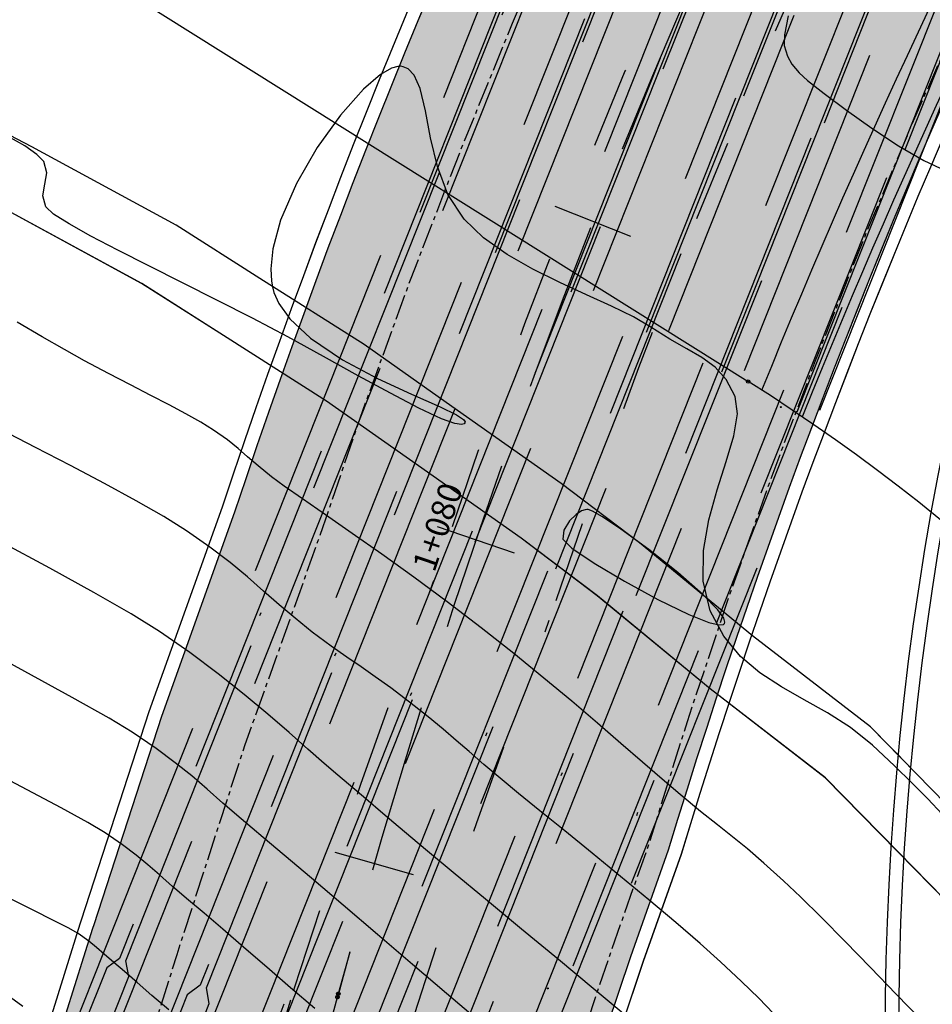
# Model space of a CAD drawing. Units: metres. Extents: x 257096 to 538771, y 8661449 to 17330537.
# Drawn here: x 269311 to 269338, y 8665352 to 8665381 of the extents above; entities that cross this region are included whole.
import ezdxf

# ---------------------------------------------------------------- set-up
doc = ezdxf.new("R2010")
doc.units = ezdxf.units.M
for name, pattern in [('ACAD_ISO03W100', [30, 12, -18]), ('CENTER', [2, 1.25, -0.25, 0.25, -0.25]), ('CENTER2', [1.125, 0.75, -0.125, 0.125, -0.125]), ('DASHDOT', [25.4, 12.7, -6.35, 0, -6.35]), ('DASHED', [0.75, 0.5, -0.25])]:
    doc.linetypes.add(name, pattern=pattern)
for name, color, linetype in [('0 CASCO BD', 252, 'Continuous'), ('0 EJE MUROS STAROSA', 252, 'Continuous'), ('04_ALI', 7, 'Continuous'), ('05_PERF', 7, 'Continuous'), ('BARANDA SOLIDAS', 22, 'Continuous'), ('C-ROAD-MARK', 212, 'Continuous'), ('C-ROAD-STAN', 11, 'Continuous'), ('C-ROAD-STAN-MAJR', 11, 'Continuous'), ('C-ROAD-STAN-MINR', 11, 'Continuous'), ('G-EJES', 6, 'CENTER'), ('PROGRESIVAS DE ZAPTAS', 2, 'Continuous'), ('Señalizacion', 252, 'Continuous'), ('TOP_Veredas', 252, 'Continuous'), ('VEREDA', 1, 'Continuous')]:
    doc.layers.add(name, color=color, linetype=linetype)
for name, color, linetype, true_color in [('02_TIN Mn', 7, 'Continuous', 0x757500), ('02_TIN My', 7, 'Continuous', 0xad5700), ('BARANDA SOMBRA', 7, 'Continuous', 0x8c8c8c), ('PISTA', 7, 'Continuous', 0x85d4e0), ('SOMBRA NUBE', 7, 'Continuous', 0xb3b3b3)]:
    doc.layers.add(name, color=color, linetype=linetype, true_color=true_color)
doc.styles.add('DATOS-02', font='romand.shx')

# ---------------------------------------------------------------- blocks, each defined once
blk = doc.blocks.new('VIA_VIADUCTO')
at = {"layer": 'SOMBRA NUBE', "linetype": 'CENTER2', "lineweight": -3, "flags": 128}
for points in [[(-807.055, -3678.769), (-337.156, -2827.623, 0.050524), (-306.203, -2755.116), (-303.46, -2747.445), (-300.875, -2739.709), (-300.844, -2739.612), (-299.785, -2736.452), (-298.675, -2733.312, -0.075235), (-272.899, -2679.165), (-271.162, -2676.323), (-269.376, -2673.509), (-260.602, -2659.984), (114.519, -2142.946), (115.941, -2140.987), (117.363, -2139.024), (118.785, -2137.059), (120.206, -2135.089), (121.626, -2133.114), (123.042, -2131.134), (124.456, -2129.148), (125.864, -2127.156), (127.268, -2125.156), (128.665, -2123.149), (130.055, -2121.133), (131.437, -2119.109), (132.81, -2117.075), (134.173, -2115.031), (135.525, -2112.976), (136.865, -2110.91), (138.193, -2108.833), (139.506, -2106.744), (140.805, -2104.642), (142.088, -2102.527), (143.353, -2100.399), (144.601, -2098.257), (145.83, -2096.1), (147.038, -2093.929), (148.225, -2091.744), (149.39, -2089.543), (150.531, -2087.326), (151.647, -2085.094), (152.737, -2082.846), (153.8, -2080.582), (154.835, -2078.302, 0.076165), (169.746, -2023.845), (170.018, -2021.356), (170.256, -2018.866), (170.464, -2016.377), (170.64, -2013.887), (170.788, -2011.399), (170.907, -2008.911), (170.999, -2006.426), (171.065, -2003.942), (171.107, -2001.461), (171.124, -1998.982), (171.12, -1996.506), (171.093, -1994.032), (171.047, -1991.562), (170.981, -1989.095), (170.897, -1986.631), (170.796, -1984.171), (170.679, -1981.714), (170.548, -1979.261), (170.403, -1976.811), (170.245, -1974.365), (170.076, -1971.922), (169.896, -1969.483), (169.707, -1967.048), (169.51, -1964.615), (169.306, -1962.187), (169.095, -1959.761), (168.88, -1957.339), (168.661, -1954.92), (168.438, -1952.504), (168.214, -1950.09), (167.989, -1947.68), (106.804, -1292.31), (106.111, -1281.126), (105.97, -1278.756), (105.839, -1276.386, -0.011582), (104.138, -1248.965), (103.976, -1246.597), (103.824, -1244.228), (103.129, -1233.044), (92.923, -901.412, 0.032079), (85.558, -824.03), (48.908, -595.531), (47.48, -584.417), (47.183, -582.061), (46.895, -579.705, -0.023006), (41.176, -525.456), (40.967, -523.091), (40.768, -520.726), (39.829, -509.259), (13.782, 0.704)], [(-816.509, -3673.549), (-352.7, -2833.434), (-347.039, -2822.166), (-345.852, -2819.778), (-344.681, -2817.382, 0.053911), (-314.203, -2741.666), (-313.387, -2739.127), (-312.589, -2736.582), (-312.559, -2736.484), (-310.584, -2730.4), (-308.429, -2724.385, -0.076809), (-278.798, -2666.673), (105.778, -2136.604), (106.144, -2136.099), (106.511, -2135.594), (106.877, -2135.089), (107.243, -2134.584), (107.609, -2134.08), (107.975, -2133.575), (108.34, -2133.07), (108.706, -2132.566), (109.071, -2132.061), (109.436, -2131.556), (109.801, -2131.052), (110.166, -2130.547), (110.53, -2130.042), (110.894, -2129.538), (111.258, -2129.033), (111.622, -2128.528), (111.985, -2128.023), (112.348, -2127.518), (112.711, -2127.013), (113.073, -2126.508), (113.435, -2126.003), (113.796, -2125.498), (114.157, -2124.992), (114.518, -2124.487), (114.878, -2123.981), (115.238, -2123.475), (115.598, -2122.969), (115.956, -2122.463), (116.315, -2121.956), (116.673, -2121.45), (117.03, -2120.943), (122.826, -2111.671), (128.359, -2102.306), (128.928, -2101.404), (129.493, -2100.501), (130.055, -2099.596), (130.614, -2098.689), (131.168, -2097.781), (131.72, -2096.871), (132.267, -2095.959), (132.811, -2095.045), (133.351, -2094.13), (133.886, -2093.213), (134.418, -2092.294), (134.945, -2091.373), (135.469, -2090.451), (135.987, -2089.526), (136.502, -2088.6), (137.012, -2087.671), (137.517, -2086.741), (138.018, -2085.808), (138.514, -2084.874), (139.004, -2083.937), (139.49, -2082.999), (139.971, -2082.058), (140.447, -2081.116), (140.918, -2080.171), (141.383, -2079.224), (141.843, -2078.275), (142.297, -2077.324), (142.745, -2076.37), (143.188, -2075.415), (143.626, -2074.457), (144.057, -2073.497, 0.076165), (158.025, -2022.489), (158.143, -2021.443), (158.254, -2020.396), (158.36, -2019.348), (158.459, -2018.3), (158.553, -2017.25), (158.641, -2016.199), (158.723, -2015.147), (158.8, -2014.094), (158.871, -2013.041), (158.936, -2011.986), (158.996, -2010.931), (159.051, -2009.875), (159.1, -2008.818), (159.144, -2007.761), (159.183, -2006.703), (159.218, -2005.644), (159.247, -2004.585), (159.272, -2003.525), (159.291, -2002.464), (159.307, -2001.403), (159.317, -2000.342), (159.323, -1999.28), (159.325, -1998.217), (159.323, -1997.154), (159.316, -1996.091), (159.306, -1995.027), (159.291, -1993.963), (159.272, -1992.898), (159.25, -1991.833), (159.224, -1990.767), (159.194, -1989.701), (159.204, -1978.824), (158.94, -1967.893), (158.891, -1967.275), (158.841, -1966.656), (158.79, -1966.038), (158.739, -1965.42), (158.688, -1964.801), (158.636, -1964.182), (158.584, -1963.564), (158.531, -1962.945), (158.478, -1962.326), (158.424, -1961.707), (158.37, -1961.088), (158.316, -1960.469), (158.261, -1959.849), (158.206, -1959.23), (158.151, -1958.611), (158.095, -1957.991), (158.039, -1957.371), (157.983, -1956.751), (157.926, -1956.132), (157.87, -1955.512), (157.813, -1954.891), (157.756, -1954.271), (157.698, -1953.651), (157.641, -1953.03), (157.583, -1952.41), (157.526, -1951.789), (157.468, -1951.168), (157.41, -1950.548), (157.352, -1949.927), (157.294, -1949.305), (157.236, -1948.684), (95.01, -1282.162, -0.015583), (92.679, -1244.571), (82.473, -912.939), (81.779, -901.755), (81.626, -899.378), (81.463, -897.002, 0.028076), (75.135, -830.524), (74.845, -828.16), (74.546, -825.797), (73.073, -814.386), (36.47, -586.182, -0.027008), (29.63, -521.295), (2.996, 0.153)]]:
    blk.add_lwpolyline(points, format="xyb", dxfattribs=at)
at = {"layer": 'SOMBRA NUBE'}
for points in [[(-596.287, -3298.239), (-336.63, -2827.913, 0.050516), (-305.634, -2755.307), (-302.893, -2747.641), (-300.305, -2739.897), (-300.274, -2739.8), (-299.217, -2736.647), (-298.104, -2733.499, -0.07527), (-272.394, -2679.489), (-270.653, -2676.641), (-268.871, -2673.833), (-260.107, -2660.324), (115.005, -2143.299, 0.000696)], [(-595.937, -3298.432), (-336.28, -2828.106, 0.050511), (-305.254, -2755.434), (-302.515, -2747.772), (-299.925, -2740.022), (-299.894, -2739.925), (-298.839, -2736.777), (-297.724, -2733.624, -0.075293), (-272.058, -2679.706), (-270.313, -2676.852), (-268.535, -2674.049), (-259.777, -2660.55), (115.329, -2143.533, 0.000696)]]:
    blk.add_lwpolyline(points, format="xyb", dxfattribs=at)
at = {"layer": 'SOMBRA NUBE', "flags": 128}
for points in [[(23.479, -2244.818), (11.046, -2262.066), (-281.226, -2664.912, 0.076769), (-311.265, -2723.406), (-313.423, -2729.431), (-315.419, -2735.578), (-315.454, -2735.69), (-316.247, -2738.219), (-317.076, -2740.799, -0.053983), (-347.353, -2816.017), (-348.542, -2818.452), (-349.723, -2820.825), (-355.355, -2832.035), (-608.893, -3291.279)], [(-608.543, -3291.472), (-355.001, -2832.221), (-349.365, -2821.004), (-348.184, -2818.628), (-346.996, -2816.199, 0.053973), (-316.693, -2740.915), (-315.865, -2738.34), (-315.072, -2735.809), (-315.038, -2735.699), (-313.045, -2729.56), (-310.887, -2723.537, -0.076774), (-280.902, -2665.146), (11.367, -2262.305), (24.091, -2244.768)]]:
    blk.add_lwpolyline(points, format="xyb", dxfattribs=at)
blk = doc.blocks.new('*U63')
at = {"layer": 'SOMBRA NUBE', "linetype": 'DASHDOT', "lineweight": -3, "ltscale": 2}
for p, q in [((52.809, -2.697), (0.595, -1.165)), ((52.449, -5.187), (0.663, -3.668)), ((52.118, -7.679), (0.73, -6.171)), ((51.765, -10.169), (0.797, -8.674)), ((51.423, -12.66), (0.864, -11.177)), ((51.081, -15.152), (0.931, -13.68))]:
    blk.add_line(p, q, dxfattribs=at)
at = {"layer": 'SOMBRA NUBE', "linetype": 'DASHED', "lineweight": -3, "ltscale": 20}
for points in [[(0.813, -1.772), (0.848, -0.572), (52.712, -2.094), (52.677, -3.293), (0.813, -1.772)], [(52.705, -2.344), (50.206, -2.27), (49.799, -2.508), (3.732, -1.157), (3.34, -0.896), (0.841, -0.822)], [(0.821, -1.522), (3.319, -1.595), (3.727, -1.357), (49.793, -2.708), (50.185, -2.97), (52.675, -3.043)], [(0.881, -4.275), (0.916, -3.075), (52.352, -4.584), (52.317, -5.784), (0.881, -4.275)], [(52.344, -4.834), (49.846, -4.761), (49.438, -4.999), (3.8, -3.66), (3.408, -3.399), (0.909, -3.325)], [(0.888, -4.025), (3.387, -4.098), (3.794, -3.86), (49.433, -5.199), (49.825, -5.461), (52.315, -5.534)], [(0.948, -6.778), (0.983, -5.579), (52.022, -7.076), (51.986, -8.275), (0.948, -6.778)], [(52.014, -7.326), (49.515, -7.252), (49.108, -7.49), (3.867, -6.163), (3.475, -5.902), (0.976, -5.828)], [(0.955, -6.528), (3.454, -6.601), (3.861, -6.363), (49.102, -7.69), (49.495, -7.952), (51.985, -8.025)], [(1.015, -9.281), (1.05, -8.082), (51.668, -9.566), (51.633, -10.766), (1.015, -9.281)], [(51.661, -9.816), (49.162, -9.743), (48.755, -9.981), (3.934, -8.666), (3.542, -8.405), (1.043, -8.331)], [(1.023, -9.031), (3.521, -9.104), (3.929, -8.866), (48.749, -10.181), (49.141, -10.443), (51.631, -10.516)], [(1.082, -11.784), (1.118, -10.585), (51.326, -12.057), (51.291, -13.257), (1.082, -11.784)], [(51.319, -12.307), (48.82, -12.234), (48.413, -12.472), (4.002, -11.169), (3.609, -10.908), (1.11, -10.835)], [(1.09, -11.534), (3.589, -11.608), (3.996, -11.369), (48.407, -12.672), (48.799, -12.934), (51.289, -13.007)], [(1.149, -14.287), (1.185, -13.088), (50.984, -14.548), (50.949, -15.748), (1.149, -14.287)], [(50.977, -14.798), (48.478, -14.725), (48.071, -14.963), (4.069, -13.672), (3.676, -13.411), (1.177, -13.338)], [(1.157, -14.037), (3.656, -14.111), (4.063, -13.872), (48.065, -15.163), (48.457, -15.425), (50.948, -15.498)]]:
    blk.add_lwpolyline(points, dxfattribs=at)
blk = doc.blocks.new('viaductoo')
blk.add_blockref('VIA_VIADUCTO', (268627.977, 8668089.839))
at = {"color": 4, "rotation": 69.9846951274323}
blk.add_blockref('*U63', (268311.326, 8665350.028), dxfattribs=at)
blk = doc.blocks.new('HACHT VIADUCTO 01')
at = {"layer": 'PISTA'}
h = blk.add_hatch(color=256, dxfattribs=at)
h.dxf.hatch_style = 1
edge = h.paths.add_edge_path()
edge.add_arc((-818.404, -858.723), 391.695, 331.09787, 342.66547)
edge.add_line((-444.499, -975.429), (-441.758, -967.763))
edge.add_line((-441.758, -967.763), (-439.17, -960.019))
edge.add_line((-439.17, -960.019), (-439.139, -959.922))
edge.add_line((-439.139, -959.922), (-438.083, -956.769))
edge.add_line((-438.083, -956.769), (-436.969, -953.621))
edge.add_arc((-245.744, -1011.526), 199.8, 145.93512, 163.15326, ccw=False)
edge.add_line((-411.259, -899.611), (-409.518, -896.763))
edge.add_line((-409.518, -896.763), (-407.736, -893.955))
edge.add_line((-407.736, -893.955), (-398.972, -880.446))
edge.add_line((-398.972, -880.446), (-380.327, -854.747))
edge.add_line((-380.327, -854.747), (-397.624, -854.747))
edge.add_line((-397.624, -854.747), (-419.767, -885.268))
edge.add_arc((-245.744, -1011.526), 215, 144.03838, 161.59925)
edge.add_line((-449.752, -943.658), (-451.91, -949.682))
edge.add_line((-451.91, -949.682), (-453.889, -955.777))
edge.add_line((-453.889, -955.777), (-454.731, -958.462))
edge.add_line((-454.731, -958.462), (-455.558, -961.037))
edge.add_arc((-818.404, -858.723), 376.995, 331.89506, 344.25281, ccw=False)
edge.add_line((-485.861, -1036.321), (-487.049, -1038.75))
edge.add_line((-487.049, -1038.75), (-488.23, -1041.126))
edge.add_line((-488.23, -1041.126), (-493.866, -1052.343))
edge.add_line((-493.866, -1052.343), (-747.408, -1511.594))
edge.add_line((-747.408, -1511.594), (-735.152, -1518.361))
edge.add_line((-735.152, -1518.361), (-475.495, -1048.035))
at = {"layer": 'BARANDA SOLIDAS'}
for points in [[(-735.152, -1518.361), (-475.495, -1048.035, 0.050516), (-444.499, -975.429), (-441.758, -967.763), (-439.17, -960.019), (-439.139, -959.922), (-438.083, -956.769), (-436.969, -953.621, -0.07527), (-411.259, -899.611), (-409.518, -896.763), (-407.736, -893.955), (-398.972, -880.446), (-23.86, -363.421, 0.000696)], [(-734.802, -1518.554), (-475.145, -1048.228, 0.050511), (-444.119, -975.556), (-441.38, -967.893), (-438.79, -960.144), (-438.759, -960.047), (-437.704, -956.899), (-436.589, -953.746, -0.075293), (-410.923, -899.828), (-409.178, -896.974), (-407.4, -894.171), (-398.642, -880.672), (-23.536, -363.655, 0.000696)], [(-115.386, -464.94), (-127.819, -482.188), (-420.091, -885.033, 0.076769), (-450.13, -943.528), (-452.288, -949.553), (-454.284, -955.7), (-454.319, -955.812), (-455.112, -958.341), (-455.941, -960.921, -0.053983), (-486.218, -1036.139), (-487.407, -1038.574), (-488.588, -1040.947), (-494.22, -1052.157), (-747.758, -1511.401)], [(-747.408, -1511.594), (-493.866, -1052.343), (-488.23, -1041.126), (-487.049, -1038.75), (-485.861, -1036.321, 0.053973), (-455.558, -961.037), (-454.731, -958.462), (-453.937, -955.931), (-453.903, -955.821), (-451.91, -949.682), (-449.752, -943.658, -0.076774), (-419.767, -885.268), (-127.498, -482.427), (-114.774, -464.89)]]:
    blk.add_lwpolyline(points, format="xyb", dxfattribs=at)
at = {"layer": 'BARANDA SOMBRA'}
for points in [[(-318.571, -1088.747), (-372.636, -1048.4, -0.001255), (-379.078, -1043.568, -0.002495), (-382.306, -1041.108, -0.005015), (-387.676, -1036.888, -0.006235), (-391.925, -1033.391, -0.008774), (-396.949, -1028.997, -0.009976), (-401.226, -1024.963, -0.012534), (-405.868, -1020.172, -0.013718), (-409.88, -1015.571, -0.016293), (-413.984, -1010.252, -0.01746), (-417.475, -1005.033, -0.204614), (-427.806, -937.156, -0.01746), (-426.026, -931.136, -0.016293), (-423.69, -924.837, -0.013718), (-421.229, -919.25, -0.012534), (-418.222, -913.295, -0.009976), (-415.339, -908.171, -0.008774), (-411.849, -902.481, -0.006235), (-408.834, -897.879, -0.005015), (-404.962, -892.252, -0.002495), (-402.612, -888.943, -0.001255), (-397.9, -882.413), (-18.608, -359.587, 0.00017)], [(-318.335, -1088.423), (-372.397, -1048.08, -0.001255), (-378.837, -1043.248, -0.002495), (-382.062, -1040.792, -0.005015), (-387.426, -1036.576, -0.006235), (-391.667, -1033.085, -0.008774), (-396.68, -1028.7, -0.009976), (-400.946, -1024.677, -0.012534), (-405.574, -1019.901, -0.013718), (-409.572, -1015.316, -0.016293), (-413.659, -1010.018, -0.01746), (-417.135, -1004.823, -0.204614), (-427.419, -937.256, -0.01746), (-425.646, -931.263, -0.016293), (-423.32, -924.988, -0.013718), (-420.867, -919.422, -0.012534), (-417.87, -913.485, -0.009976), (-414.994, -908.375, -0.008774), (-411.512, -902.696, -0.006235), (-408.502, -898.103, -0.005015), (-404.635, -892.482, -0.002495), (-402.288, -889.177, -0.001255), (-397.576, -882.648), (-18.284, -359.822, 0.00017)]]:
    blk.add_lwpolyline(points, format="xyb", dxfattribs=at)
blk = doc.blocks.new('AeccTickLine')
at = {"color": 3}
blk.add_line((0, -2), (0, 2), dxfattribs=at)
blk = doc.blocks.new('LENAE')
at = {"layer": '04_ALI', "color": 210, "linetype": 'DASHED', "lineweight": -3, "ltscale": 10}
blk.add_lwpolyline([(-992.95, -1647.94), (-523.051, -796.794, 0.060953), (-488.157, -710.107), (-488.131, -710.008, -0.091938), (-455.529, -641.521), (-70.953, -111.452)], format="xyb", dxfattribs=at)
at = {"layer": '04_ALI', "color": 7, "linetype": 'Continuous', "lineweight": -3}
for centre in [(-488.131, -710.008), (-488.157, -710.107)]:
    blk.add_circle(centre, 0.05, dxfattribs=at)
at = {"layer": 'C-ROAD-STAN-MAJR', "color": 11, "linetype": 'Continuous', "lineweight": -3, "xscale": 0.6, "yscale": 0.6, "zscale": 0.6, "rotation": 71.19939135502396}
blk.add_blockref('AeccTickLine', (-484.073, -696.634), dxfattribs=at)
at = {"layer": 'C-ROAD-STAN-MINR', "color": 11, "linetype": 'Continuous', "lineweight": -3, "xscale": 0.6, "yscale": 0.6, "zscale": 0.6}
for p, rotation in [((-480.624, -687.249), 68.44478657084721), ((-487.067, -706.174), 73.95399613857384)]:
    blk.add_blockref('AeccTickLine', p, dxfattribs=dict(at, rotation=rotation))
at = {"layer": 'C-ROAD-STAN-MAJR', "color": 11, "linetype": 'Continuous', "lineweight": -3, "insert": (-484.667, -696.432), "char_height": 0.7, "attachment_point": 8, "rotation": 71.1994, "style": 'DATOS-02'}
blk.add_mtext('1+080', dxfattribs=at)
blk = doc.blocks.new('EJE SEGUNBDO')
at = {"layer": 'G-EJES', "linetype": 'ByBlock'}
blk.add_blockref('LENAE', (128.52, 191.99), dxfattribs=at)
blk = doc.blocks.new('EJE PRIMERO')
at = {"layer": 'Señalizacion', "color": 253, "linetype": 'DASHED', "lineweight": -3, "ltscale": 10, "true_color": 0xb3b3b3}
blk.add_lwpolyline([(-986.945, -1768.11), (-517.046, -916.964, 0.060953), (-482.153, -830.277), (-482.126, -830.179, -0.091938), (-449.524, -761.691), (-64.949, -231.622)], format="xyb", dxfattribs=at)
for centre in [(-482.126, -830.179), (-482.153, -830.277)]:
    blk.add_circle(centre, 0.05, dxfattribs=at)
at = {"layer": 'Señalizacion', "color": 253, "linetype": 'DASHED', "lineweight": -3, "ltscale": 10, "true_color": 0xb3b3b3, "xscale": 0.6, "yscale": 0.6, "zscale": 0.6}
for p, rotation in [((-474.62, -807.419), 68.44478657084721), ((-478.069, -816.805), 71.19939135502396), ((-481.063, -826.345), 73.95399613857384)]:
    blk.add_blockref('AeccTickLine', p, dxfattribs=dict(at, rotation=rotation))
at = {"layer": 'Señalizacion', "color": 253, "linetype": 'DASHED', "lineweight": -3, "ltscale": 10, "true_color": 0xb3b3b3, "insert": (-478.663, -816.603), "char_height": 0.7, "attachment_point": 8, "rotation": 71.1994, "style": 'DATOS-02'}
blk.add_mtext('1+080', dxfattribs=at)
blk = doc.blocks.new('LOTES')
at = {"layer": 'TOP_Veredas', "flags": 128}
for points in [[(269347.539, 8665297.437), (269348.606, 8665299.31), (269351.587, 8665305.091), (269352.683, 8665308.095), (269353.779, 8665312.194), (269354.59, 8665315.745), (269355.02, 8665321.401), (269354.887, 8665325.94), (269354.312, 8665330.413), (269352.806, 8665336.237), (269350.701, 8665341.444), (269347.777, 8665346.67), (269343.532, 8665352.096), (269338.065, 8665357.677), (269335.826, 8665359.962), (269332.346, 8665362.648), (269329.014, 8665365.387), (269326.709, 8665367.137), (269323.653, 8665369.289), (269320.904, 8665371.226), (269317.83, 8665373.179), (269315.36, 8665374.749), (269311.105, 8665377.058), (269308.11, 8665378.613)], [(269345.976, 8665298.734), (269346.847, 8665300.264), (269349.751, 8665305.895), (269350.773, 8665308.697), (269351.837, 8665312.676), (269352.607, 8665316.046), (269353.018, 8665321.448), (269352.891, 8665325.782), (269352.344, 8665330.033), (269350.903, 8665335.609), (269348.894, 8665340.577), (269346.107, 8665345.559), (269342.025, 8665350.776), (269336.636, 8665356.278), (269334.494, 8665358.464), (269331.1, 8665361.083), (269327.774, 8665363.818), (269325.528, 8665365.523), (269322.502, 8665367.654), (269319.791, 8665369.563), (269316.757, 8665371.491), (269314.345, 8665373.024), (269310.167, 8665375.292)]]:
    blk.add_lwpolyline(points, dxfattribs=at)
blk = doc.blocks.new('LOTESS')
at = {"layer": 'TOP_Veredas', "linetype": 'Continuous'}
blk.add_blockref('LOTES', (-0.003, 0), dxfattribs=at)
blk = doc.blocks.new('TIN 023')
at = {"layer": '02_TIN Mn', "linetype": 'Continuous', "lineweight": -3}
for points, elevation in [([(259337.935, 8665357.39), (259337.51, 8665357.839), (259337.057, 8665358.302), (259336.531, 8665358.817), (259335.884, 8665359.422), (259335.231, 8665359.944), (259334.552, 8665360.377), (259333.868, 8665360.762), (259333.199, 8665361.139), (259332.567, 8665361.549), (259331.993, 8665362.032), (259331.498, 8665362.63), (259331.102, 8665363.382), (259330.894, 8665364.252), (259330.902, 8665365.154), (259331.061, 8665366.062), (259331.306, 8665366.947), (259331.571, 8665367.781), (259331.792, 8665368.536), (259331.902, 8665369.183), (259331.836, 8665369.696), (259331.57, 8665370.194), (259331.244, 8665370.561), (259330.857, 8665370.848), (259330.413, 8665371.105), (259329.911, 8665371.384), (259329.354, 8665371.736), (259328.838, 8665372.041), (259328.191, 8665372.358), (259327.454, 8665372.692), (259326.669, 8665373.052), (259325.874, 8665373.447), (259325.111, 8665373.885), (259324.421, 8665374.373), (259323.843, 8665374.92), (259323.366, 8665375.652), (259323.057, 8665376.477), (259322.857, 8665377.321), (259322.708, 8665378.112), (259322.549, 8665378.776), (259322.376, 8665379.166), (259322.199, 8665379.352), (259322.052, 8665379.417), (259321.969, 8665379.429), (259321.888, 8665379.426), (259321.704, 8665379.373), (259321.38, 8665379.183), (259320.881, 8665378.754), (259320.199, 8665377.987), (259319.518, 8665377.037), (259318.907, 8665375.978), (259318.437, 8665374.89), (259318.208, 8665374.048), (259318.146, 8665373.459), (259318.166, 8665373.097), (259318.195, 8665372.926), (259318.241, 8665372.761), (259318.383, 8665372.44), (259318.71, 8665371.981), (259319.317, 8665371.415), (259320.262, 8665370.78), (259321.297, 8665370.23), (259322.298, 8665369.766), (259323.143, 8665369.391), (259323.623, 8665369.156), (259323.826, 8665369.02), (259323.873, 8665368.948), (259323.866, 8665368.918), (259323.844, 8665368.894), (259323.765, 8665368.873), (259323.57, 8665368.902), (259323.178, 8665369.043), (259322.507, 8665369.358), (259321.676, 8665369.792), (259320.728, 8665370.309), (259319.706, 8665370.874), (259318.651, 8665371.451), (259317.608, 8665372.003), (259316.574, 8665372.529), (259315.544, 8665373.047), (259314.555, 8665373.543), (259313.644, 8665374.005), (259312.847, 8665374.422), (259312.203, 8665374.782), (259311.748, 8665375.072), (259311.519, 8665375.282), (259311.432, 8665375.614), (259311.489, 8665375.95), (259311.546, 8665376.287), (259311.461, 8665376.621), (259311.257, 8665376.832), (259310.897, 8665377.081), (259310.409, 8665377.363)], 23), ([(259333.393, 8665380.918), (259333.294, 8665380.357), (259333.278, 8665380.043), (259333.377, 8665379.729), (259333.507, 8665379.491), (259333.718, 8665379.238), (259333.972, 8665379.012), (259334.459, 8665378.624), (259335.113, 8665378.134), (259335.866, 8665377.601), (259336.651, 8665377.086), (259337.401, 8665376.648), (259338.049, 8665376.348)], 23), ([(259337.328, 8665351.315), (259336.585, 8665352.084), (259335.824, 8665352.87), (259335.078, 8665353.634), (259334.381, 8665354.339), (259333.765, 8665354.948), (259333.264, 8665355.425), (259332.683, 8665355.949), (259332.198, 8665356.363), (259331.76, 8665356.719), (259331.317, 8665357.071), (259330.818, 8665357.469), (259330.212, 8665357.967), (259329.681, 8665358.418), (259329.1, 8665358.92), (259328.465, 8665359.472), (259327.773, 8665360.071), (259327.018, 8665360.714), (259326.199, 8665361.398), (259325.31, 8665362.122), (259324.347, 8665362.882), (259323.348, 8665363.645), (259322.365, 8665364.37), (259321.424, 8665365.046), (259320.548, 8665365.664), (259319.761, 8665366.213), (259319.086, 8665366.681), (259318.547, 8665367.058), (259318.169, 8665367.334), (259317.772, 8665367.652), (259317.466, 8665367.918), (259317.189, 8665368.163), (259316.875, 8665368.416), (259316.461, 8665368.708), (259316.085, 8665368.942), (259315.649, 8665369.187), (259315.157, 8665369.448), (259314.61, 8665369.73), (259314.01, 8665370.038), (259313.36, 8665370.375), (259312.662, 8665370.747), (259312.067, 8665371.078), (259311.405, 8665371.458), (259310.674, 8665371.883)], 23.5), ([(259332.963, 8665351.519), (259332.53, 8665351.963), (259332.026, 8665352.458), (259331.407, 8665353.039), (259330.801, 8665353.581), (259330.083, 8665354.198), (259329.289, 8665354.865), (259328.456, 8665355.554), (259327.62, 8665356.239), (259326.816, 8665356.893), (259326.082, 8665357.489), (259325.453, 8665358.001), (259324.966, 8665358.403), (259324.43, 8665358.857), (259323.997, 8665359.231), (259323.614, 8665359.563), (259323.229, 8665359.892), (259322.789, 8665360.254), (259322.241, 8665360.687), (259321.684, 8665361.109), (259321.223, 8665361.44), (259320.809, 8665361.726), (259320.394, 8665362.011), (259319.93, 8665362.339), (259319.369, 8665362.756), (259318.863, 8665363.16), (259318.395, 8665363.561), (259317.938, 8665363.964), (259317.465, 8665364.378), (259316.946, 8665364.807), (259316.355, 8665365.259), (259315.663, 8665365.74), (259314.993, 8665366.157), (259314.176, 8665366.626), (259313.249, 8665367.131), (259312.248, 8665367.66), (259311.21, 8665368.197), (259310.171, 8665368.731)], 24), ([(259328.539, 8665351.511), (259327.654, 8665352.249), (259326.627, 8665353.102), (259325.541, 8665354.002), (259324.48, 8665354.881), (259323.527, 8665355.67), (259322.766, 8665356.302), (259322.28, 8665356.707), (259321.779, 8665357.132), (259321.384, 8665357.471), (259321.023, 8665357.781), (259320.626, 8665358.119), (259320.122, 8665358.539), (259319.72, 8665358.883), (259319.242, 8665359.307), (259318.689, 8665359.796), (259318.063, 8665360.338), (259317.366, 8665360.919), (259316.6, 8665361.528), (259315.765, 8665362.15), (259314.865, 8665362.772), (259314.032, 8665363.289), (259312.935, 8665363.921), (259311.64, 8665364.637), (259310.213, 8665365.405)], 24.5), ([(259319.443, 8665351.666), (259318.73, 8665352.273), (259318.027, 8665352.878), (259317.354, 8665353.461), (259316.732, 8665354), (259316.182, 8665354.473), (259315.724, 8665354.858), (259315.248, 8665355.261), (259314.866, 8665355.596), (259314.528, 8665355.892), (259314.182, 8665356.179), (259313.779, 8665356.483), (259313.269, 8665356.835), (259312.759, 8665357.14), (259311.97, 8665357.574), (259310.966, 8665358.108), (259309.811, 8665358.712)], 25.5), ([(259315.145, 8665351.623), (259314.644, 8665352.048), (259314.207, 8665352.428), (259313.834, 8665352.754), (259313.525, 8665353.018), (259313.235, 8665353.266), (259313.011, 8665353.462), (259312.781, 8665353.648), (259312.471, 8665353.867), (259312.174, 8665354.038), (259311.728, 8665354.268), (259311.16, 8665354.551), (259310.498, 8665354.885)], 26), ([(259310.843, 8665351.716), (259310.264, 8665352.14)], 26.5)]:
    blk.add_lwpolyline(points, dxfattribs=dict(at, elevation=elevation))
at = {"layer": '02_TIN Mn', "linetype": 'Continuous', "lineweight": -3, "elevation": 23}
blk.add_lwpolyline([(259331.52, 8665363.01), (259331.532, 8665363.05), (259331.499, 8665363.166), (259331.322, 8665363.415), (259330.893, 8665363.857), (259330.146, 8665364.511), (259329.292, 8665365.189), (259328.47, 8665365.79), (259327.926, 8665366.15), (259327.631, 8665366.317), (259327.505, 8665366.367), (259327.466, 8665366.371), (259327.413, 8665366.362), (259327.305, 8665366.324), (259327.145, 8665366.224), (259326.954, 8665366.033), (259326.788, 8665365.753), (259326.754, 8665365.488), (259327.025, 8665365.231), (259327.681, 8665364.79), (259328.574, 8665364.256), (259329.554, 8665363.719), (259330.471, 8665363.272), (259331.059, 8665363.039), (259331.365, 8665362.969), (259331.487, 8665362.982), (259331.52, 8665363.01)], close=True, dxfattribs=at)
at = {"layer": '02_TIN My', "linetype": 'Continuous', "lineweight": -3, "elevation": 25}
blk.add_lwpolyline([(259324.242, 8665351.328), (259323.328, 8665352.107), (259322.327, 8665352.962), (259321.293, 8665353.845), (259320.281, 8665354.707), (259319.346, 8665355.502), (259318.542, 8665356.182), (259317.923, 8665356.699), (259317.272, 8665357.248), (259316.737, 8665357.715), (259316.269, 8665358.128), (259315.817, 8665358.515), (259315.333, 8665358.904), (259314.766, 8665359.324), (259314.067, 8665359.803), (259313.382, 8665360.219), (259312.297, 8665360.831), (259310.899, 8665361.597), (259309.274, 8665362.473)], dxfattribs=at)

msp = doc.modelspace()

# ---------------------------------------------------------------- linework, layer by layer
for points in [[(269332.626, 8665369.88, -0.061324), (269356.362, 8665412.801), (269745.202, 8665948.747, 0.000694)], [(269332.626, 8665369.88, -0.061324), (269356.362, 8665412.801), (269745.202, 8665948.747, 0.000694)], [(269333.819, 8665369.095), (269333.831, 8665369.124, -0.06164), (269357.495, 8665411.978), (269746.335, 8665947.925, 0.000694)]]:
    msp.add_lwpolyline(points, format="xyb")
at = {"layer": '0 EJE MUROS STAROSA'}
for points in [[(269332.626, 8665369.88, -0.061324), (269356.362, 8665412.801), (269745.202, 8665948.747, 0.000694)], [(269333.819, 8665369.095), (269333.831, 8665369.124, -0.06164), (269357.495, 8665411.978), (269746.335, 8665947.925, 0.000694)]]:
    msp.add_lwpolyline(points, format="xyb", dxfattribs=at)
at = {"layer": 'C-ROAD-MARK', "color": 212, "linetype": 'Continuous', "lineweight": -3}
for centre in [(269333.181, 8665369.385), (269320.112, 8665351.995), (269320.112, 8665351.995), (269320.139, 8665352.094), (269320.139, 8665352.094), (269326.311, 8665352.253)]:
    msp.add_circle(centre, 0.015, dxfattribs=at)
at = {"layer": 'C-ROAD-STAN', "color": 11, "linetype": 'Continuous', "lineweight": -3}
msp.add_circle((269332.219, 8665370.137), 0.05, dxfattribs=at)
at = {"layer": 'Señalizacion', "linetype": 'ACAD_ISO03W100', "ltscale": 0.2}
for points in [[(268958.647, 8664675.432), (269278.462, 8665254.726), (269284.158, 8665266.062), (269285.355, 8665268.468), (269286.503, 8665270.818, 0.053827), (269317.221, 8665347.133), (269318.021, 8665349.623), (269318.825, 8665352.187), (269318.85, 8665352.267), (269320.801, 8665358.275), (269322.951, 8665364.278, -0.076859), (269352.093, 8665421.051), (269736.669, 8665951.12, 0.000046)], [(268961.798, 8664673.692), (269281.648, 8665253.047), (269287.378, 8665264.453), (269288.584, 8665266.877), (269289.709, 8665269.18, 0.053743), (269320.669, 8665346.093), (269321.453, 8665348.534), (269322.262, 8665351.117), (269322.282, 8665351.179), (269324.208, 8665357.112), (269326.355, 8665363.103, -0.07691), (269355.007, 8665418.937), (269739.583, 8665949.006, 0.000046)]]:
    msp.add_lwpolyline(points, format="xyb", dxfattribs=at)
at = {"layer": 'SOMBRA NUBE'}
msp.add_line((269305.489, 8665386.893), (269332.219, 8665370.137), dxfattribs=at)
msp.add_line((269305.489, 8665386.893), (269332.219, 8665370.137), dxfattribs=at)
msp.add_lwpolyline([(269337.012, 8665358.751), (269335.826, 8665359.962), (269332.346, 8665362.648), (269329.014, 8665365.387), (269326.709, 8665367.137), (269323.653, 8665369.289), (269320.904, 8665371.226), (269317.83, 8665373.179), (269315.36, 8665374.749), (269311.105, 8665377.058), (269308.11, 8665378.613)], dxfattribs=at)
msp.add_arc((269303.008, 8665323.536), 55, 316.324, 57.9189, dxfattribs=at)
msp.add_arc((269303.008, 8665323.536), 55, 316.324, 57.9189, dxfattribs=at)
msp.add_arc((269303.008, 8665323.536), 55, 316.324, 57.9189, dxfattribs=at)
at = {"layer": 'VEREDA', "flags": 128}
for points in [[(269347.539, 8665297.437), (269348.606, 8665299.31), (269351.587, 8665305.091), (269352.683, 8665308.095), (269353.779, 8665312.194), (269354.59, 8665315.745), (269355.02, 8665321.401), (269354.887, 8665325.94), (269354.312, 8665330.413), (269352.806, 8665336.237), (269350.701, 8665341.444), (269347.777, 8665346.67), (269343.532, 8665352.096), (269338.065, 8665357.677), (269335.826, 8665359.962), (269332.346, 8665362.648), (269329.014, 8665365.387), (269326.709, 8665367.137), (269323.653, 8665369.289), (269320.904, 8665371.226), (269317.83, 8665373.179), (269315.36, 8665374.749), (269311.105, 8665377.058), (269308.11, 8665378.613)], [(269345.976, 8665298.734), (269346.847, 8665300.264), (269349.751, 8665305.895), (269350.773, 8665308.697), (269351.837, 8665312.676), (269352.607, 8665316.046), (269353.018, 8665321.448), (269352.891, 8665325.782), (269352.344, 8665330.033), (269350.903, 8665335.609), (269348.894, 8665340.577), (269346.107, 8665345.559), (269342.025, 8665350.776), (269336.636, 8665356.278), (269334.494, 8665358.464), (269331.1, 8665361.083), (269327.774, 8665363.818), (269325.528, 8665365.523), (269322.502, 8665367.654), (269319.791, 8665369.563), (269316.757, 8665371.491), (269314.345, 8665373.024), (269310.167, 8665375.292)]]:
    msp.add_lwpolyline(points, dxfattribs=at)

# ---------------------------------------------------------------- block references
at = {"layer": '0 CASCO BD'}
msp.add_blockref('LOTESS', (0, 0), dxfattribs=at)
at = {"layer": '05_PERF'}
msp.add_blockref('TIN 023', (10000, 0), dxfattribs=at)
at = {"layer": 'BARANDA SOMBRA'}
msp.add_blockref('HACHT VIADUCTO 01', (269766.842, 8666309.96), dxfattribs=at)
at = {"layer": 'G-EJES', "linetype": 'ByBlock'}
for name, p in [('EJE SEGUNBDO', (269679.749, 8665870.112)), ('EJE PRIMERO', (269802.265, 8666182.273))]:
    msp.add_blockref(name, p, dxfattribs=at)
at = {"layer": 'PROGRESIVAS DE ZAPTAS', "color": 4}
msp.add_blockref('viaductoo', (1000, 0), dxfattribs=at)

doc.saveas('drawing.dxf')
